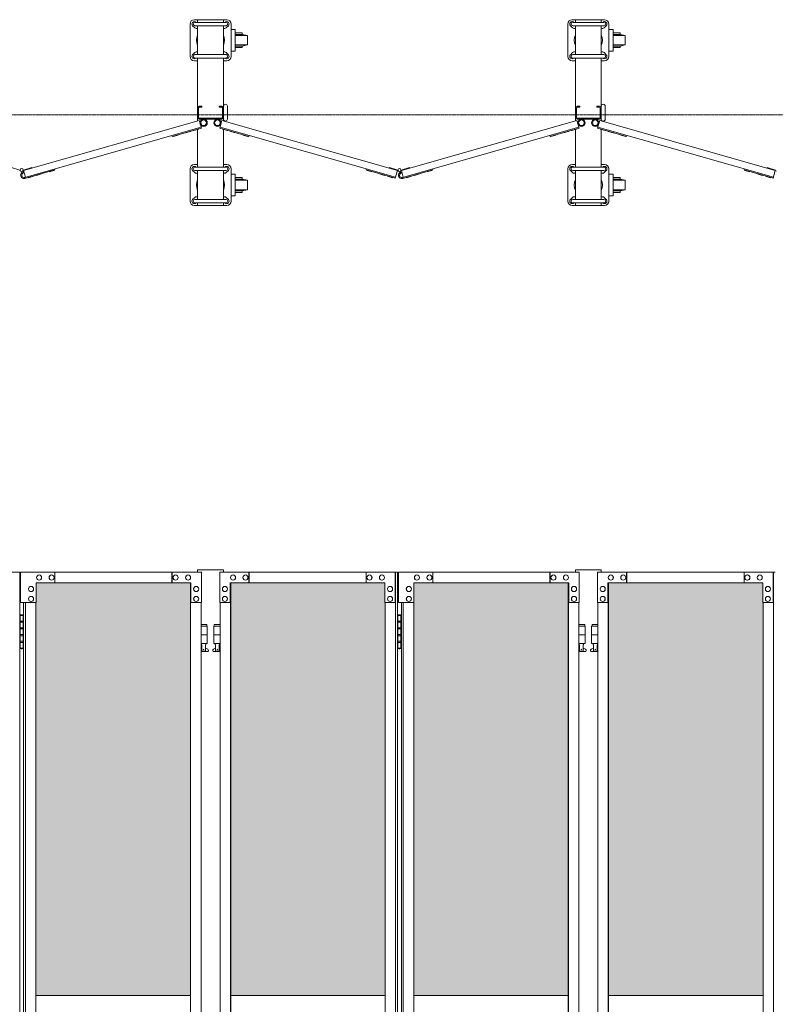
# Model space of a CAD drawing. Units: millimetres. Extents: x 33 to 12697, y 201 to 9561.
# Drawn here: x 8437 to 10186, y 2439 to 4717 of the extents above; entities that cross this region are included whole.
import ezdxf

# ---------------------------------------------------------------- set-up
doc = ezdxf.new("R2010")
doc.units = ezdxf.units.MM
doc.linetypes.add('CENTER', pattern=[50.8, 31.75, -6.35, 6.35, -6.35])
for name, color, linetype, lineweight in [('ハッチング', 171, 'Continuous', 9), ('中心線', 1, 'CENTER', 9), ('実線', 3, 'Continuous', 18), ('細線', 4, 'Continuous', 9)]:
    doc.layers.add(name, color=color, linetype=linetype, lineweight=lineweight)

msp = doc.modelspace()

# ---------------------------------------------------------------- hatches: boundary and pattern name
at = {"layer": 'ハッチング'}
h = msp.add_hatch(dxfattribs=at)
h.set_pattern_fill('AR-B816', color=256, scale=0.2)
h.paths.add_polyline_path([(2710.4, 3414), (2710.4, 2459), (3068, 2459), (3067.3, 3369), (3067.3, 3414), (3024.1, 3414), (2752.4, 3414)])
h.paths.add_polyline_path([(3177.9, 3414), (3134.6, 3414), (3134, 3369), (3134, 2459), (3491.6, 2459), (3491.6, 3414), (3448.9, 3414)])
h.paths.add_polyline_path([(3584.7, 3414), (3584.7, 2459), (3942.3, 2459), (3941.6, 3369), (3941.6, 3414), (3898.4, 3414), (3626.7, 3414)])
h.paths.add_polyline_path([(4052.2, 3414), (4008.9, 3414), (4008.3, 3369), (4008.3, 2459), (4365.9, 2459), (4365.9, 3414), (4323.2, 3414)])
h.paths.add_polyline_path([(4459, 3414), (4459, 2459), (4816.6, 2459), (4815.9, 3369), (4815.9, 3414), (4772.7, 3414), (4501, 3414)])
h.paths.add_polyline_path([(4926.5, 3414), (4883.2, 3414), (4882.6, 3369), (4882.6, 2459), (5240.2, 2459), (5240.2, 3414), (5197.5, 3414)])
h.paths.add_polyline_path([(5333.3, 3414), (5333.3, 2459), (5690.9, 2459), (5690.2, 3369), (5690.2, 3414), (5647, 3414), (5375.3, 3414)])
h.paths.add_polyline_path([(5800.8, 3414), (5757.5, 3414), (5756.9, 3369), (5756.9, 2459), (6114.5, 2459), (6114.5, 3414), (6071.8, 3414)])
h.paths.add_polyline_path([(6207.6, 3414), (6207.6, 2459), (6565.2, 2459), (6564.5, 3369), (6564.5, 3414), (6521.3, 3414), (6249.6, 3414)])
h.paths.add_polyline_path([(6675.1, 3414), (6631.8, 3414), (6631.2, 3369), (6631.2, 2459), (6988.8, 2459), (6988.8, 3414), (6946.1, 3414)])
h.paths.add_polyline_path([(7176.9, 3414), (7176.9, 2459), (7534.5, 2459), (7533.8, 3369), (7533.8, 3414), (7490.6, 3414), (7218.9, 3414)])
h.paths.add_polyline_path([(7644.4, 3414), (7601.1, 3414), (7600.5, 3369), (7600.5, 2459), (7958.1, 2459), (7958.1, 3414), (7915.4, 3414)])
h.paths.add_polyline_path([(8051.2, 3414), (8051.2, 2459), (8408.8, 2459), (8408.1, 3369), (8408.1, 3414), (8364.9, 3414), (8093.2, 3414)])
h.paths.add_polyline_path([(8518.7, 3414), (8475.4, 3414), (8474.8, 3369), (8474.8, 2459), (8832.4, 2459), (8832.4, 3414), (8789.7, 3414)])
h.paths.add_polyline_path([(8925.5, 3414), (8925.5, 2459), (9283.1, 2459), (9282.4, 3369), (9282.4, 3414), (9239.2, 3414), (8967.5, 3414)])
h.paths.add_polyline_path([(9393, 3414), (9349.7, 3414), (9349.1, 3369), (9349.1, 2459), (9706.7, 2459), (9706.7, 3414), (9664, 3414)])
h.paths.add_polyline_path([(9799.8, 3414), (9799.8, 2459), (10157.4, 2459), (10156.7, 3369), (10156.7, 3414), (10113.5, 3414), (9841.8, 3414)])
h.paths.add_polyline_path([(10267.3, 3414), (10224, 3414), (10223.4, 3369), (10223.4, 2459), (10581, 2459), (10581, 3414), (10538.3, 3414)])
h.paths.add_polyline_path([(10674.1, 3414), (10674.1, 2459), (11031.7, 2459), (11031, 3369), (11031, 3414), (10987.8, 3414), (10716.1, 3414)])
h.paths.add_polyline_path([(11141.6, 3414), (11098.3, 3414), (11097.7, 3369), (11097.7, 2459), (11455.3, 2459), (11455.3, 3414), (11412.6, 3414)])
h.paths.add_polyline_path([(11548.4, 3414), (11548.4, 2459), (11906, 2459), (11905.3, 3369), (11905.3, 3414), (11862.1, 3414), (11590.4, 3414)])
h.paths.add_polyline_path([(12015.9, 3414), (11972.6, 3414), (11972, 3369), (11972, 2459), (12329.6, 2459), (12329.6, 3414), (12286.9, 3414)])

# ---------------------------------------------------------------- linework, layer by layer
at = {"layer": '中心線', "ltscale": 0.05}
msp.add_line((2343.5, 4497.3), (12696.5, 4497.3), dxfattribs=at)
at = {"layer": '実線', "ltscale": 0.05}
for p, q in [((8848.9, 3444), (8848.9, 3439)), ((8908.9, 3444), (8848.9, 3444)), ((8908.9, 3444), (8908.9, 3439)), ((9723.2, 3444), (9723.2, 3439)), ((9783.2, 3444), (9723.2, 3444)), ((9783.2, 3444), (9783.2, 3439))]:
    msp.add_line(p, q, dxfattribs=at)
at = {"layer": '実線'}
for p, q in [((8025.9, 3439), (8437.3, 3439)), ((8437.3, 3439), (8437.3, 439)), ((8857.6, 3439), (8439.3, 3439)), ((8439.3, 3369), (8439.3, 3439)), ((8482.2, 3432.5), (8482.3, 3432.5)), ((8482.2, 3420.5), (8482.3, 3420.5)), ((8511, 3432.5), (8511.2, 3432.5)), ((8511, 3420.5), (8511.2, 3420.5)), ((8518.7, 3439), (8518.7, 3414)), ((8789.7, 3414), (8789.7, 3439)), ((8790.3, 3439), (8790.3, 3414)), ((8798, 3432.5), (8798.2, 3432.5)), ((8798, 3420.5), (8798.2, 3420.5)), ((8826.9, 3432.5), (8827, 3432.5)), ((8826.9, 3420.5), (8827, 3420.5)), ((8857.6, 3439), (8857.6, 3369)), ((8900.2, 3439), (9311.6, 3439)), ((8900.2, 3439), (8900.2, 3369)), ((8931, 3432.5), (8930.9, 3432.5)), ((8931, 3420.5), (8930.9, 3420.5)), ((8959.8, 3432.5), (8959.7, 3432.5)), ((8959.8, 3420.5), (8959.7, 3420.5)), ((8967.5, 3439), (8967.5, 3414)), ((8968.2, 3414), (8968.2, 3439)), ((9239.2, 3439), (9239.2, 3414)), ((9246.9, 3432.5), (9246.7, 3432.5)), ((9246.9, 3420.5), (9246.7, 3420.5)), ((9275.7, 3432.5), (9275.6, 3432.5)), ((9275.7, 3420.5), (9275.6, 3420.5)), ((9306.5, 3369), (9306.5, 3439)), ((9307.2, 439), (9307.2, 3439)), ((9311.6, 3439), (9311.6, 439)), ((9731.9, 3439), (9313.6, 3439)), ((9313.6, 3369), (9313.6, 3439)), ((9356.5, 3432.5), (9356.6, 3432.5)), ((9356.5, 3420.5), (9356.6, 3420.5)), ((9385.3, 3432.5), (9385.5, 3432.5)), ((9385.3, 3420.5), (9385.5, 3420.5)), ((9393, 3439), (9393, 3414)), ((9664, 3414), (9664, 3439)), ((9664.6, 3439), (9664.6, 3414)), ((9672.3, 3432.5), (9672.5, 3432.5)), ((9672.3, 3420.5), (9672.5, 3420.5)), ((9701.2, 3432.5), (9701.3, 3432.5)), ((9701.2, 3420.5), (9701.3, 3420.5)), ((9731.9, 3439), (9731.9, 3369)), ((9774.5, 3439), (10185.9, 3439)), ((9774.5, 3439), (9774.5, 3369)), ((9805.3, 3432.5), (9805.2, 3432.5)), ((9805.3, 3420.5), (9805.2, 3420.5)), ((9834.1, 3432.5), (9834, 3432.5)), ((9834.1, 3420.5), (9834, 3420.5)), ((9841.8, 3439), (9841.8, 3414)), ((9842.5, 3414), (9842.5, 3439)), ((10113.5, 3439), (10113.5, 3414)), ((10121.2, 3432.5), (10121, 3432.5)), ((10121.2, 3420.5), (10121, 3420.5)), ((10150, 3432.5), (10149.9, 3432.5)), ((10150, 3420.5), (10149.9, 3420.5)), ((10180.8, 3369), (10180.8, 3439)), ((10181.5, 439), (10181.5, 3439)), ((8463.4, 3406), (8463.6, 3406)), ((8475.4, 3414), (8833.6, 3414)), ((8475.4, 3414), (8475.4, 3369)), ((8832.4, 464), (8832.4, 3414)), ((8832.9, 3414), (8832.9, 464)), ((8833.6, 3414), (8833.6, 3369)), ((8845.6, 3406), (8845.8, 3406)), ((8912.2, 3406), (8912.1, 3406)), ((9282.4, 3414), (8924.3, 3414)), ((8924.3, 3414), (8924.3, 3369)), ((8925, 3414), (8925, 464)), ((8925.5, 464), (8925.5, 3414)), ((9282.4, 3414), (9282.4, 3369)), ((9294.5, 3406), (9294.3, 3406)), ((9337.7, 3406), (9337.9, 3406)), ((9349.7, 3414), (9707.9, 3414)), ((9349.7, 3414), (9349.7, 3369)), ((9706.7, 464), (9706.7, 3414)), ((9707.2, 3414), (9707.2, 464)), ((9707.9, 3414), (9707.9, 3369)), ((9719.9, 3406), (9720.1, 3406)), ((9786.5, 3406), (9786.4, 3406)), ((10156.7, 3414), (9798.6, 3414)), ((9798.6, 3414), (9798.6, 3369)), ((9799.3, 3414), (9799.3, 464)), ((9799.8, 464), (9799.8, 3414)), ((10156.7, 3414), (10156.7, 3369)), ((10168.8, 3406), (10168.6, 3406)), ((8463.4, 3394), (8463.6, 3394)), ((8463.4, 3383), (8463.6, 3383)), ((8845.6, 3394), (8845.8, 3394)), ((8845.6, 3383), (8845.8, 3383)), ((8912.2, 3394), (8912.1, 3394)), ((8912.2, 3383), (8912.1, 3383)), ((9294.5, 3394), (9294.3, 3394)), ((9294.5, 3383), (9294.3, 3383)), ((9337.7, 3394), (9337.9, 3394)), ((9337.7, 3383), (9337.9, 3383)), ((9719.9, 3394), (9720.1, 3394)), ((9719.9, 3383), (9720.1, 3383)), ((9786.5, 3394), (9786.4, 3394)), ((9786.5, 3383), (9786.4, 3383)), ((10168.8, 3394), (10168.6, 3394)), ((10168.8, 3383), (10168.6, 3383)), ((8475.4, 3369), (8439.3, 3369)), ((8446.3, 3369), (8446.3, 509)), ((8450.7, 509), (8450.7, 3369)), ((8463.4, 3371), (8463.6, 3371)), ((8474.8, 3369), (8474.8, 509)), ((8857.6, 3369), (8832.9, 3369)), ((8845.6, 3371), (8845.8, 3371)), ((8857, 3369), (8857, 509)), ((8900.2, 3369), (8925, 3369)), ((8900.9, 3369), (8900.9, 509)), ((8912.2, 3371), (8912.1, 3371)), ((9282.4, 3369), (9307.2, 3369)), ((9283.1, 3369), (9283.1, 509)), ((9294.5, 3371), (9294.3, 3371)), ((9349.7, 3369), (9313.6, 3369)), ((9320.6, 3369), (9320.6, 509)), ((9325, 509), (9325, 3369)), ((9337.7, 3371), (9337.9, 3371)), ((9349.1, 3369), (9349.1, 509)), ((9731.9, 3369), (9707.2, 3369)), ((9719.9, 3371), (9720.1, 3371)), ((9731.3, 3369), (9731.3, 509)), ((9774.5, 3369), (9799.3, 3369)), ((9775.2, 3369), (9775.2, 509)), ((9786.5, 3371), (9786.4, 3371)), ((10156.7, 3369), (10181.5, 3369)), ((10157.4, 3369), (10157.4, 509)), ((10168.8, 3371), (10168.6, 3371)), ((8437.8, 3339), (8437.3, 3339)), ((8437.8, 3323), (8437.8, 3339)), ((8440.8, 3340.5), (8438.3, 3340)), ((8438.3, 3339), (8438.3, 3340)), ((8446.3, 3339), (8438.3, 3339)), ((8438.3, 3263), (8438.3, 3339)), ((8441.8, 3340.5), (8440.8, 3340.5)), ((8441.8, 3340.5), (8442.8, 3340.5)), ((8442.8, 3340.5), (8445.3, 3340)), ((8445.3, 3339), (8445.3, 3340)), ((8445.3, 3339), (8445.3, 3263)), ((9312.1, 3339), (9311.6, 3339)), ((9312.1, 3323), (9312.1, 3339)), ((9315.1, 3340.5), (9312.6, 3340)), ((9312.6, 3339), (9312.6, 3340)), ((9320.6, 3339), (9312.6, 3339)), ((9312.6, 3263), (9312.6, 3339)), ((9316.1, 3340.5), (9315.1, 3340.5)), ((9316.1, 3340.5), (9317.1, 3340.5)), ((9317.1, 3340.5), (9319.6, 3340)), ((9319.6, 3339), (9319.6, 3340)), ((9319.6, 3339), (9319.6, 3263)), ((8445.3, 3323), (8437.8, 3323)), ((8437.8, 3292), (8437.8, 3310)), ((8445.3, 3310), (8437.8, 3310)), ((8445.8, 3325.5), (8438.3, 3325.5)), ((8445.8, 3307.5), (8438.3, 3307.5)), ((8445.8, 3325.5), (8445.8, 3307.5)), ((8870.4, 3318), (8857, 3318)), ((8857, 3314), (8871.4, 3314)), ((8870.4, 3318), (8870.4, 3314)), ((8871.4, 3314), (8871.4, 3274)), ((8900.9, 3314), (8886.4, 3314)), ((8886.4, 3314), (8886.4, 3274)), ((8887.4, 3318), (8887.4, 3314)), ((8887.4, 3318), (8900.9, 3318)), ((9319.6, 3323), (9312.1, 3323)), ((9312.1, 3292), (9312.1, 3310)), ((9319.6, 3310), (9312.1, 3310)), ((9320.1, 3325.5), (9312.6, 3325.5)), ((9320.1, 3307.5), (9312.6, 3307.5)), ((9320.1, 3325.5), (9320.1, 3307.5)), ((9744.7, 3318), (9731.3, 3318)), ((9731.3, 3314), (9745.7, 3314)), ((9744.7, 3318), (9744.7, 3314)), ((9745.7, 3314), (9745.7, 3274)), ((9775.2, 3314), (9760.7, 3314)), ((9760.7, 3314), (9760.7, 3274)), ((9761.7, 3318), (9761.7, 3314)), ((9761.7, 3318), (9775.2, 3318)), ((8445.3, 3292), (8437.8, 3292)), ((8445.3, 3294.5), (8438.3, 3294.5)), ((8445.8, 3294.5), (8445.3, 3294.5)), ((8445.8, 3294.5), (8445.8, 3276.5)), ((8857, 3294), (8871.4, 3294)), ((8900.9, 3294), (8886.4, 3294)), ((9319.6, 3292), (9312.1, 3292)), ((9319.6, 3294.5), (9312.6, 3294.5)), ((9320.1, 3294.5), (9319.6, 3294.5)), ((9320.1, 3294.5), (9320.1, 3276.5)), ((9731.3, 3294), (9745.7, 3294)), ((9775.2, 3294), (9760.7, 3294)), ((8437.3, 3263), (8437.8, 3263)), ((8445.3, 3279), (8437.8, 3279)), ((8437.8, 3263), (8437.8, 3279)), ((8445.8, 3276.5), (8438.3, 3276.5)), ((8438.3, 3263), (8438.3, 3262)), ((8438.3, 3263), (8446.3, 3263)), ((8440.8, 3261.5), (8438.3, 3262)), ((8441.8, 3261.5), (8440.8, 3261.5)), ((8441.8, 3261.5), (8442.8, 3261.5)), ((8442.8, 3261.5), (8445.3, 3262)), ((8445.3, 3263), (8445.3, 3262)), ((8857, 3274), (8871.4, 3274)), ((8857, 3262.5), (8858.7, 3263.4)), ((8857.9, 3274), (8857.9, 3271)), ((8857.9, 3271), (8858.7, 3271)), ((8858.7, 3256), (8858.7, 3271)), ((8867.2, 3256), (8867.2, 3271)), ((8867.9, 3271), (8867.2, 3271)), ((8872.3, 3260.6), (8867.2, 3263.4)), ((8867.9, 3274), (8867.9, 3271)), ((8885.5, 3260.6), (8890.7, 3263.4)), ((8900.9, 3274), (8886.4, 3274)), ((8889.9, 3274), (8889.9, 3271)), ((8889.9, 3271), (8890.7, 3271)), ((8890.7, 3256), (8890.7, 3271)), ((8899.2, 3256), (8899.2, 3271)), ((8899.9, 3271), (8899.2, 3271)), ((8900.9, 3262.5), (8899.2, 3263.4)), ((8899.9, 3274), (8899.9, 3271)), ((9311.6, 3263), (9312.1, 3263)), ((9319.6, 3279), (9312.1, 3279)), ((9312.1, 3263), (9312.1, 3279)), ((9320.1, 3276.5), (9312.6, 3276.5)), ((9312.6, 3263), (9312.6, 3262)), ((9312.6, 3263), (9320.6, 3263)), ((9315.1, 3261.5), (9312.6, 3262)), ((9316.1, 3261.5), (9315.1, 3261.5)), ((9316.1, 3261.5), (9317.1, 3261.5)), ((9317.1, 3261.5), (9319.6, 3262)), ((9319.6, 3263), (9319.6, 3262)), ((9731.3, 3274), (9745.7, 3274)), ((9731.3, 3262.5), (9733, 3263.4)), ((9732.2, 3274), (9732.2, 3271)), ((9732.2, 3271), (9733, 3271)), ((9733, 3256), (9733, 3271)), ((9741.5, 3256), (9741.5, 3271)), ((9742.2, 3271), (9741.5, 3271)), ((9746.6, 3260.6), (9741.5, 3263.4)), ((9742.2, 3274), (9742.2, 3271)), ((9759.8, 3260.6), (9765, 3263.4)), ((9775.2, 3274), (9760.7, 3274)), ((9764.2, 3274), (9764.2, 3271)), ((9764.2, 3271), (9765, 3271)), ((9765, 3256), (9765, 3271)), ((9773.5, 3256), (9773.5, 3271)), ((9774.2, 3271), (9773.5, 3271)), ((9775.2, 3262.5), (9773.5, 3263.4)), ((9774.2, 3274), (9774.2, 3271)), ((8870.9, 3255), (8857, 3255)), ((8867.2, 3256), (8858.7, 3256)), ((8886.9, 3255), (8900.9, 3255)), ((8890.7, 3256), (8899.2, 3256)), ((9745.2, 3255), (9731.3, 3255)), ((9741.5, 3256), (9733, 3256)), ((9761.2, 3255), (9775.2, 3255)), ((9765, 3256), (9773.5, 3256)), ((8474.8, 2459), (8832.4, 2459)), ((8925.5, 2459), (9283.1, 2459)), ((9349.1, 2459), (9706.7, 2459)), ((9799.8, 2459), (10157.4, 2459))]:
    msp.add_line(p, q, dxfattribs=at)
for centre in [(8862.9, 3260), (8894.9, 3260), (9737.2, 3260), (9769.2, 3260)]:
    msp.add_circle(centre, 0.5, dxfattribs=at)
for centre, start, end in [((8870.9, 3258), 270, 61.9275), ((8886.9, 3258), 118.0725, 270), ((9745.2, 3258), 270, 61.9275), ((9761.2, 3258), 118.0725, 270)]:
    msp.add_arc(centre, 3, start, end, dxfattribs=at)
at = {"layer": '実線', "extrusion": (0, 0, -1)}
for centre in [(8482.2, 3426.5), (8511, 3426.5), (8798, 3426.5), (8826.9, 3426.5), (9356.5, 3426.5), (9385.3, 3426.5), (9672.3, 3426.5), (9701.2, 3426.5), (8463.4, 3400), (8845.6, 3400), (9337.7, 3400), (9719.9, 3400), (8463.4, 3377), (8845.6, 3377), (9337.7, 3377), (9719.9, 3377)]:
    msp.add_ellipse(centre, major_axis=(0, 6), ratio=0.96153, start_param=3.141593, end_param=6.283185, dxfattribs=at)
for centre in [(8482.3, 3426.5), (8511.2, 3426.5), (8798.2, 3426.5), (8827, 3426.5), (9356.6, 3426.5), (9385.5, 3426.5), (9672.5, 3426.5), (9701.3, 3426.5), (8463.6, 3400), (8845.8, 3400), (9337.9, 3400), (9720.1, 3400), (8463.6, 3377), (8845.8, 3377), (9337.9, 3377), (9720.1, 3377)]:
    msp.add_ellipse(centre, major_axis=(0, 6), ratio=0.96153, dxfattribs=at)
at = {"layer": '実線'}
for centre in [(8930.9, 3426.5), (8959.7, 3426.5), (9246.7, 3426.5), (9275.6, 3426.5), (9805.2, 3426.5), (9834, 3426.5), (10121, 3426.5), (10149.9, 3426.5), (8912.1, 3400), (9294.3, 3400), (9786.4, 3400), (10168.6, 3400), (8912.1, 3377), (9294.3, 3377), (9786.4, 3377), (10168.6, 3377)]:
    msp.add_ellipse(centre, major_axis=(0, 6), ratio=0.96153, dxfattribs=at)
for centre in [(8931, 3426.5), (8959.8, 3426.5), (9246.9, 3426.5), (9275.7, 3426.5), (9805.3, 3426.5), (9834.1, 3426.5), (10121.2, 3426.5), (10150, 3426.5), (8912.2, 3400), (9294.5, 3400), (9786.5, 3400), (10168.8, 3400), (8912.2, 3377), (9294.5, 3377), (9786.5, 3377), (10168.8, 3377)]:
    msp.add_ellipse(centre, major_axis=(0, 6), ratio=0.96153, start_param=3.141593, end_param=6.283185, dxfattribs=at)
at = {"layer": '細線', "ltscale": 0.05}
for p, q in [((8841.4, 4717.3), (8916.4, 4717.3)), ((8848.9, 4717.3), (8848.9, 4711.1)), ((8908.9, 4717.3), (8908.9, 4711.1)), ((9715.7, 4717.3), (9790.7, 4717.3)), ((9723.2, 4717.3), (9723.2, 4711.1)), ((9783.2, 4717.3), (9783.2, 4711.1)), ((8831.4, 4707.3), (8831.4, 4632.3)), ((8842.5, 4698.4), (8837.5, 4703.4)), ((8914.9, 4711.1), (8842.9, 4711.1)), ((8914.9, 4703.1), (8842.9, 4703.1)), ((8845.3, 4711.2), (8845.4, 4711.1)), ((8848.9, 4703.1), (8848.9, 4636.5)), ((8908.9, 4703.1), (8908.9, 4636.5)), ((8912.5, 4711.2), (8912.5, 4711.1)), ((8915.3, 4698.4), (8920.3, 4703.4)), ((8926.4, 4632.3), (8926.4, 4707.3)), ((9705.7, 4707.3), (9705.7, 4632.3)), ((9716.8, 4698.4), (9711.8, 4703.4)), ((9789.2, 4711.1), (9717.2, 4711.1)), ((9789.2, 4703.1), (9717.2, 4703.1)), ((9719.6, 4711.2), (9719.7, 4711.1)), ((9723.2, 4703.1), (9723.2, 4636.5)), ((9783.2, 4703.1), (9783.2, 4636.5)), ((9786.8, 4711.2), (9786.8, 4711.1)), ((9789.6, 4698.4), (9794.6, 4703.4)), ((9800.7, 4632.3), (9800.7, 4707.3)), ((8842.5, 4641.2), (8837.5, 4636.2)), ((8914.9, 4636.5), (8842.9, 4636.5)), ((8914.9, 4628.5), (8842.9, 4628.5)), ((8845.3, 4628.4), (8845.4, 4628.5)), ((8848.9, 4628.5), (8848.9, 4483.1)), ((8908.9, 4628.5), (8908.9, 4483.1)), ((8912.5, 4628.4), (8912.5, 4628.5)), ((8915.3, 4641.2), (8920.3, 4636.2)), ((9716.8, 4641.2), (9711.8, 4636.2)), ((9789.2, 4636.5), (9717.2, 4636.5)), ((9789.2, 4628.5), (9717.2, 4628.5)), ((9719.6, 4628.4), (9719.7, 4628.5)), ((9723.2, 4628.5), (9723.2, 4483.1)), ((9783.2, 4628.5), (9783.2, 4483.1)), ((9786.8, 4628.4), (9786.8, 4628.5)), ((9789.6, 4641.2), (9794.6, 4636.2)), ((8841.4, 4622.3), (8848.9, 4622.3)), ((8908.9, 4622.3), (8916.4, 4622.3)), ((9715.7, 4622.3), (9723.2, 4622.3)), ((9783.2, 4622.3), (9790.7, 4622.3)), ((8851.2, 4513.3), (8851.2, 4491.3)), ((8852.9, 4517.3), (8858.9, 4517.3)), ((8852.9, 4515), (8858.9, 4515)), ((8858.9, 4517.3), (8858.9, 4515)), ((8898.9, 4517.3), (8898.9, 4515)), ((8904.9, 4517.3), (8898.9, 4517.3)), ((8904.9, 4515), (8898.9, 4515)), ((8906.6, 4513.3), (8906.6, 4491.3)), ((8917.9, 4487.3), (8917.9, 4517.3)), ((9725.5, 4513.3), (9725.5, 4491.3)), ((9727.2, 4517.3), (9733.2, 4517.3)), ((9727.2, 4515), (9733.2, 4515)), ((9733.2, 4517.3), (9733.2, 4515)), ((9773.2, 4517.3), (9773.2, 4515)), ((9779.2, 4517.3), (9773.2, 4517.3)), ((9779.2, 4515), (9773.2, 4515)), ((9780.9, 4513.3), (9780.9, 4491.3)), ((9792.2, 4487.3), (9792.2, 4517.3)), ((8852.9, 4489.6), (8904.9, 4489.6)), ((9727.2, 4489.6), (9779.2, 4489.6)), ((8446.3, 4368.1), (8852.6, 4484.2)), ((8448.8, 4352.2), (8857, 4468.8)), ((8790.3, 4447.2), (8857.6, 4466.4)), ((8852.6, 4484.2), (8857.6, 4466.4)), ((8852.9, 4487.3), (8904.9, 4487.3)), ((8905.3, 4484.2), (8900.2, 4466.4)), ((8967.5, 4447.2), (8900.2, 4466.4)), ((9307.2, 4352.7), (8900.9, 4468.8)), ((9311.6, 4368.1), (8905.3, 4484.2)), ((9320.6, 4368.1), (9726.9, 4484.2)), ((9323.1, 4352.2), (9731.3, 4468.8)), ((9664.6, 4447.2), (9731.9, 4466.4)), ((9726.9, 4484.2), (9731.9, 4466.4)), ((9727.2, 4487.3), (9779.2, 4487.3)), ((9779.6, 4484.2), (9774.5, 4466.4)), ((9841.8, 4447.2), (9774.5, 4466.4)), ((10181.5, 4352.7), (9775.2, 4468.8)), ((10185.9, 4368.1), (9779.6, 4484.2)), ((8789.7, 4449.6), (8790.3, 4447.2)), ((8792.3, 4447.7), (8792.4, 4447.2)), ((8792.4, 4447.2), (8803.9, 4450.5)), ((8803.8, 4451), (8803.9, 4450.5)), ((8821.1, 4456), (8821.2, 4455.5)), ((8821.2, 4455.5), (8832.8, 4458.8)), ((8832.6, 4459.3), (8832.8, 4458.8)), ((8839.9, 4461.3), (8840, 4460.8)), ((8840, 4460.8), (8851.5, 4464.1)), ((8848.9, 4463.4), (8848.9, 4376.1)), ((8851.4, 4464.6), (8851.5, 4464.1)), ((8906.5, 4464.6), (8906.3, 4464.1)), ((8917.9, 4460.8), (8906.3, 4464.1)), ((8908.9, 4463.4), (8908.9, 4376.1)), ((8918, 4461.3), (8917.9, 4460.8)), ((8925.2, 4459.3), (8925.1, 4458.8)), ((8936.6, 4455.5), (8925.1, 4458.8)), ((8936.8, 4456), (8936.6, 4455.5)), ((8954.1, 4451), (8953.9, 4450.5)), ((8965.5, 4447.2), (8953.9, 4450.5)), ((8965.6, 4447.7), (8965.5, 4447.2)), ((8968.2, 4449.6), (8967.5, 4447.2)), ((9664, 4449.6), (9664.6, 4447.2)), ((9666.6, 4447.7), (9666.7, 4447.2)), ((9666.7, 4447.2), (9678.2, 4450.5)), ((9678.1, 4451), (9678.2, 4450.5)), ((9695.4, 4456), (9695.5, 4455.5)), ((9695.5, 4455.5), (9707.1, 4458.8)), ((9706.9, 4459.3), (9707.1, 4458.8)), ((9714.2, 4461.3), (9714.3, 4460.8)), ((9714.3, 4460.8), (9725.8, 4464.1)), ((9723.2, 4463.4), (9723.2, 4376.1)), ((9725.7, 4464.6), (9725.8, 4464.1)), ((9780.8, 4464.6), (9780.6, 4464.1)), ((9792.2, 4460.8), (9780.6, 4464.1)), ((9783.2, 4463.4), (9783.2, 4376.1)), ((9792.3, 4461.3), (9792.2, 4460.8)), ((9799.5, 4459.3), (9799.4, 4458.8)), ((9810.9, 4455.5), (9799.4, 4458.8)), ((9811.1, 4456), (9810.9, 4455.5)), ((9828.4, 4451), (9828.2, 4450.5)), ((9839.8, 4447.2), (9828.2, 4450.5)), ((9839.9, 4447.7), (9839.8, 4447.2)), ((9842.5, 4449.6), (9841.8, 4447.2)), ((8418.4, 4375.1), (8437.9, 4369.5)), ((8465.1, 4375.1), (8445.7, 4369.5)), ((8465.6, 4373.6), (8465.1, 4375.1)), ((8841.4, 4382.3), (8848.9, 4382.3)), ((8914.9, 4376.1), (8842.9, 4376.1)), ((8845.3, 4376.2), (8845.4, 4376.1)), ((8908.9, 4382.3), (8916.4, 4382.3)), ((8912.5, 4376.2), (8912.5, 4376.1)), ((9292.3, 4373.6), (9292.7, 4375.1)), ((9292.7, 4375.1), (9312.2, 4369.5)), ((9339.4, 4375.1), (9320, 4369.5)), ((9339.9, 4373.6), (9339.4, 4375.1)), ((9715.7, 4382.3), (9723.2, 4382.3)), ((9789.2, 4376.1), (9717.2, 4376.1)), ((9719.6, 4376.2), (9719.7, 4376.1)), ((9783.2, 4382.3), (9790.7, 4382.3)), ((9786.8, 4376.2), (9786.8, 4376.1)), ((10166.6, 4373.6), (10167, 4375.1)), ((10167, 4375.1), (10186.5, 4369.5)), ((8437.3, 4368.1), (8439.9, 4366.5)), ((8437.9, 4369.5), (8438.3, 4369.2)), ((8446.3, 4368.1), (8443.6, 4366.5)), ((8445.8, 4362.8), (8445.1, 4365.2)), ((8445.7, 4369.5), (8445.3, 4369.2)), ((8450.7, 4352.7), (8446.3, 4368.1)), ((8449.5, 4349.8), (8518.7, 4369.6)), ((8457.7, 4352.1), (8457.8, 4351.6)), ((8457.8, 4351.6), (8469.3, 4354.9)), ((8469.2, 4355.4), (8469.3, 4354.9)), ((8476.4, 4357.5), (8476.5, 4357)), ((8476.5, 4357), (8488.1, 4360.3)), ((8487.9, 4360.8), (8488.1, 4360.3)), ((8505.2, 4365.7), (8505.4, 4365.2)), ((8505.4, 4365.2), (8516.9, 4368.5)), ((8516.8, 4369), (8516.9, 4368.5)), ((8518, 4372), (8518.7, 4369.6)), ((8831.4, 4372.3), (8831.4, 4297.3)), ((8842.5, 4363.4), (8837.5, 4368.4)), ((8914.9, 4368.1), (8842.9, 4368.1)), ((8848.9, 4368.1), (8848.9, 4301.5)), ((8908.9, 4368.1), (8908.9, 4301.5)), ((8915.3, 4363.4), (8920.3, 4368.4)), ((8926.4, 4297.3), (8926.4, 4372.3)), ((9239.9, 4372), (9239.2, 4369.6)), ((9306.5, 4350.3), (9239.2, 4369.6)), ((9241.1, 4369), (9241, 4368.5)), ((9252.5, 4365.2), (9241, 4368.5)), ((9252.6, 4365.7), (9252.5, 4365.2)), ((9269.9, 4360.8), (9269.8, 4360.3)), ((9281.3, 4357), (9269.8, 4360.3)), ((9281.5, 4357.5), (9281.3, 4357)), ((9288.7, 4355.4), (9288.5, 4354.9)), ((9300.1, 4351.6), (9288.5, 4354.9)), ((9300.2, 4352.1), (9300.1, 4351.6)), ((9306.5, 4350.3), (9311.6, 4368.1)), ((9311.6, 4368.1), (9314.2, 4366.5)), ((9312.2, 4369.5), (9312.6, 4369.2)), ((9320.6, 4368.1), (9317.9, 4366.5)), ((9320.1, 4362.8), (9319.4, 4365.2)), ((9320, 4369.5), (9319.6, 4369.2)), ((9325, 4352.7), (9320.6, 4368.1)), ((9323.8, 4349.8), (9393, 4369.6)), ((9332, 4352.1), (9332.1, 4351.6)), ((9332.1, 4351.6), (9343.6, 4354.9)), ((9343.5, 4355.4), (9343.6, 4354.9)), ((9350.7, 4357.5), (9350.8, 4357)), ((9350.8, 4357), (9362.4, 4360.3)), ((9362.2, 4360.8), (9362.4, 4360.3)), ((9379.5, 4365.7), (9379.7, 4365.2)), ((9379.7, 4365.2), (9391.2, 4368.5)), ((9391.1, 4369), (9391.2, 4368.5)), ((9392.3, 4372), (9393, 4369.6)), ((9705.7, 4372.3), (9705.7, 4297.3)), ((9716.8, 4363.4), (9711.8, 4368.4)), ((9789.2, 4368.1), (9717.2, 4368.1)), ((9723.2, 4368.1), (9723.2, 4301.5)), ((9783.2, 4368.1), (9783.2, 4301.5)), ((9789.6, 4363.4), (9794.6, 4368.4)), ((9800.7, 4297.3), (9800.7, 4372.3)), ((10114.2, 4372), (10113.5, 4369.6)), ((10180.8, 4350.3), (10113.5, 4369.6)), ((10115.4, 4369), (10115.3, 4368.5)), ((10126.8, 4365.2), (10115.3, 4368.5)), ((10126.9, 4365.7), (10126.8, 4365.2)), ((10144.2, 4360.8), (10144.1, 4360.3)), ((10155.6, 4357), (10144.1, 4360.3)), ((10155.8, 4357.5), (10155.6, 4357)), ((10163, 4355.4), (10162.8, 4354.9)), ((10174.4, 4351.6), (10162.8, 4354.9)), ((10174.5, 4352.1), (10174.4, 4351.6)), ((10180.8, 4350.3), (10185.9, 4368.1)), ((10185.9, 4368.1), (10188.5, 4366.5)), ((8842.5, 4306.2), (8837.5, 4301.2)), ((8915.3, 4306.2), (8920.3, 4301.2)), ((9716.8, 4306.2), (9711.8, 4301.2)), ((9789.6, 4306.2), (9794.6, 4301.2)), ((8841.4, 4287.3), (8916.4, 4287.3)), ((8914.9, 4301.5), (8842.9, 4301.5)), ((8914.9, 4293.5), (8842.9, 4293.5)), ((8845.3, 4293.4), (8845.4, 4293.5)), ((8848.9, 4293.5), (8848.9, 4287.3)), ((8908.9, 4293.5), (8908.9, 4287.3)), ((8912.5, 4293.4), (8912.5, 4293.5)), ((9715.7, 4287.3), (9790.7, 4287.3)), ((9789.2, 4301.5), (9717.2, 4301.5)), ((9789.2, 4293.5), (9717.2, 4293.5)), ((9719.6, 4293.4), (9719.7, 4293.5)), ((9723.2, 4293.5), (9723.2, 4287.3)), ((9783.2, 4293.5), (9783.2, 4287.3)), ((9786.8, 4293.4), (9786.8, 4293.5))]:
    msp.add_line(p, q, dxfattribs=at)
at = {"layer": '細線', "linetype": 'Continuous', "ltscale": 0.05}
for p, q in [((8926.4, 4694.8), (8936.2, 4694.8)), ((8936.2, 4694.8), (8936.2, 4644.8)), ((9800.7, 4694.8), (9810.5, 4694.8)), ((9810.5, 4694.8), (9810.5, 4644.8)), ((8936.2, 4686.8), (8952.2, 4686.8)), ((8952.2, 4683.3), (8936.2, 4683.3)), ((8964.2, 4680.8), (8936.2, 4680.8)), ((8952.2, 4686.8), (8952.2, 4683.3)), ((8952.2, 4683.3), (8964.2, 4680.8)), ((8964.2, 4680.8), (8964.2, 4658.8)), ((9810.5, 4686.8), (9826.5, 4686.8)), ((9826.5, 4683.3), (9810.5, 4683.3)), ((9838.5, 4680.8), (9810.5, 4680.8)), ((9826.5, 4686.8), (9826.5, 4683.3)), ((9826.5, 4683.3), (9838.5, 4680.8)), ((9838.5, 4680.8), (9838.5, 4658.8)), ((8964.2, 4658.8), (8936.2, 4658.8)), ((8952.2, 4656.3), (8936.2, 4656.3)), ((8952.2, 4652.8), (8936.2, 4652.8)), ((8964.2, 4658.8), (8952.2, 4656.3)), ((8952.2, 4656.3), (8952.2, 4652.8)), ((9838.5, 4658.8), (9810.5, 4658.8)), ((9826.5, 4656.3), (9810.5, 4656.3)), ((9826.5, 4652.8), (9810.5, 4652.8)), ((9838.5, 4658.8), (9826.5, 4656.3)), ((9826.5, 4656.3), (9826.5, 4652.8)), ((8936.2, 4644.8), (8926.4, 4644.8)), ((9810.5, 4644.8), (9800.7, 4644.8)), ((8926.4, 4359.8), (8936.2, 4359.8)), ((8936.2, 4359.8), (8936.2, 4309.8)), ((8936.2, 4351.8), (8952.2, 4351.8)), ((8952.2, 4351.8), (8952.2, 4348.3)), ((9800.7, 4359.8), (9810.5, 4359.8)), ((9810.5, 4359.8), (9810.5, 4309.8)), ((9810.5, 4351.8), (9826.5, 4351.8)), ((9826.5, 4351.8), (9826.5, 4348.3)), ((8952.2, 4348.3), (8936.2, 4348.3)), ((8964.2, 4345.8), (8936.2, 4345.8)), ((8952.2, 4348.3), (8964.2, 4345.8)), ((8964.2, 4345.8), (8964.2, 4323.8)), ((9826.5, 4348.3), (9810.5, 4348.3)), ((9838.5, 4345.8), (9810.5, 4345.8)), ((9826.5, 4348.3), (9838.5, 4345.8)), ((9838.5, 4345.8), (9838.5, 4323.8)), ((8936.2, 4309.8), (8926.4, 4309.8)), ((8964.2, 4323.8), (8936.2, 4323.8)), ((8952.2, 4321.3), (8936.2, 4321.3)), ((8952.2, 4317.8), (8936.2, 4317.8)), ((8964.2, 4323.8), (8952.2, 4321.3)), ((8952.2, 4321.3), (8952.2, 4317.8)), ((9810.5, 4309.8), (9800.7, 4309.8)), ((9838.5, 4323.8), (9810.5, 4323.8)), ((9826.5, 4321.3), (9810.5, 4321.3)), ((9826.5, 4317.8), (9810.5, 4317.8)), ((9838.5, 4323.8), (9826.5, 4321.3)), ((9826.5, 4321.3), (9826.5, 4317.8))]:
    msp.add_line(p, q, dxfattribs=at)
at = {"layer": '細線', "ltscale": 0.05}
for centre, radius in [((8862.9, 4478.8), 8.5), ((8862.9, 4478.8), 6.5), ((8894.9, 4478.8), 8.5), ((8894.9, 4478.8), 6.5), ((9737.2, 4478.8), 8.5), ((9737.2, 4478.8), 6.5), ((9769.2, 4478.8), 8.5), ((9769.2, 4478.8), 6.5), ((8441.8, 4369.4), 3.5), ((9316.1, 4369.4), 3.5)]:
    msp.add_circle(centre, radius, dxfattribs=at)
for centre, radius, start, end in [((8841.4, 4707.3), 10, 90, 180), ((8916.4, 4707.3), 10, 0, 90), ((9715.7, 4707.3), 10, 90, 180), ((9790.7, 4707.3), 10, 0, 90), ((8841.4, 4707.3), 5.5, 45, 225), ((8842.9, 4707.1), 4, 90, 270), ((8846.4, 4702.3), 5.5, 225, 297.0357), ((8911.4, 4702.3), 5.5, 242.9643, 315), ((8916.4, 4707.3), 5.5, 315, 135), ((8914.9, 4707.1), 4, 270, 90), ((9715.7, 4707.3), 5.5, 45, 225), ((9717.2, 4707.1), 4, 90, 270), ((9720.7, 4702.3), 5.5, 225, 297.0357), ((9785.7, 4702.3), 5.5, 242.9643, 315), ((9790.7, 4707.3), 5.5, 315, 135), ((9789.2, 4707.1), 4, 270, 90), ((8878.9, 4669.8), 32.5, 157.3801, 202.6199), ((8878.9, 4669.8), 32.5, 337.3801, 22.6199), ((9753.2, 4669.8), 32.5, 157.3801, 202.6199), ((9753.2, 4669.8), 32.5, 337.3801, 22.6199), ((8841.4, 4632.3), 10, 180, 270), ((8841.4, 4632.3), 5.5, 135, 315), ((8842.9, 4632.5), 4, 90, 270), ((8846.4, 4637.3), 5.5, 62.9643, 135), ((8911.4, 4637.3), 5.5, 45, 117.0357), ((8916.4, 4632.3), 5.5, 225, 45), ((8914.9, 4632.5), 4, 270, 90), ((8916.4, 4632.3), 10, 270, 0), ((9715.7, 4632.3), 10, 180, 270), ((9715.7, 4632.3), 5.5, 135, 315), ((9717.2, 4632.5), 4, 90, 270), ((9720.7, 4637.3), 5.5, 62.9643, 135), ((9785.7, 4637.3), 5.5, 45, 117.0357), ((9790.7, 4632.3), 5.5, 225, 45), ((9789.2, 4632.5), 4, 270, 90), ((9790.7, 4632.3), 10, 270, 0), ((8852.9, 4513.3), 4, 90, 180), ((8852.9, 4513.3), 1.7, 90, 180), ((8904.9, 4513.3), 4, 0, 90), ((8904.9, 4513.3), 1.7, 0, 90), ((8913.4, 4517.3), 4.5, 0, 180), ((9727.2, 4513.3), 4, 90, 180), ((9727.2, 4513.3), 1.7, 90, 180), ((9779.2, 4513.3), 4, 0, 90), ((9779.2, 4513.3), 1.7, 0, 90), ((9787.7, 4517.3), 4.5, 0, 180), ((8852.9, 4491.3), 4, 180, 270), ((8852.9, 4491.3), 1.7, 180, 270), ((8904.9, 4491.3), 4, 270, 0), ((8904.9, 4491.3), 1.7, 270, 0), ((9727.2, 4491.3), 4, 180, 270), ((9727.2, 4491.3), 1.7, 180, 270), ((9779.2, 4491.3), 4, 270, 0), ((9779.2, 4491.3), 1.7, 270, 0), ((8913.4, 4487.3), 4.5, 180, 0), ((9787.7, 4487.3), 4.5, 180, 0), ((8841.4, 4372.3), 10, 90, 180), ((8841.4, 4372.3), 5.5, 45, 225), ((8842.9, 4372.1), 4, 90, 270), ((8916.4, 4372.3), 5.5, 315, 135), ((8914.9, 4372.1), 4, 270, 90), ((8916.4, 4372.3), 10, 0, 90), ((9715.7, 4372.3), 10, 90, 180), ((9715.7, 4372.3), 5.5, 45, 225), ((9717.2, 4372.1), 4, 90, 270), ((9790.7, 4372.3), 5.5, 315, 135), ((9789.2, 4372.1), 4, 270, 90), ((9790.7, 4372.3), 10, 0, 90), ((8447.3, 4357.5), 8, 105.9441, 285.9441), ((8447.3, 4357.5), 5.5, 105.9441, 285.9441), ((8846.4, 4367.3), 5.5, 225, 297.0357), ((8911.4, 4367.3), 5.5, 242.9643, 315), ((9321.6, 4357.5), 8, 105.9441, 285.9441), ((9321.6, 4357.5), 5.5, 105.9441, 285.9441), ((9720.7, 4367.3), 5.5, 225, 297.0357), ((9785.7, 4367.3), 5.5, 242.9643, 315), ((8878.9, 4334.8), 32.5, 157.3801, 202.6199), ((8878.9, 4334.8), 32.5, 337.3801, 22.6199), ((9753.2, 4334.8), 32.5, 157.3801, 202.6199), ((9753.2, 4334.8), 32.5, 337.3801, 22.6199), ((8846.4, 4302.3), 5.5, 62.9643, 135), ((8911.4, 4302.3), 5.5, 45, 117.0357), ((9720.7, 4302.3), 5.5, 62.9643, 135), ((9785.7, 4302.3), 5.5, 45, 117.0357), ((8841.4, 4297.3), 10, 180, 270), ((8841.4, 4297.3), 5.5, 135, 315), ((8842.9, 4297.5), 4, 90, 270), ((8916.4, 4297.3), 5.5, 225, 45), ((8914.9, 4297.5), 4, 270, 90), ((8916.4, 4297.3), 10, 270, 0), ((9715.7, 4297.3), 10, 180, 270), ((9715.7, 4297.3), 5.5, 135, 315), ((9717.2, 4297.5), 4, 90, 270), ((9790.7, 4297.3), 5.5, 225, 45), ((9789.2, 4297.5), 4, 270, 90), ((9790.7, 4297.3), 10, 270, 0)]:
    msp.add_arc(centre, radius, start, end, dxfattribs=at)

doc.saveas('drawing.dxf')
